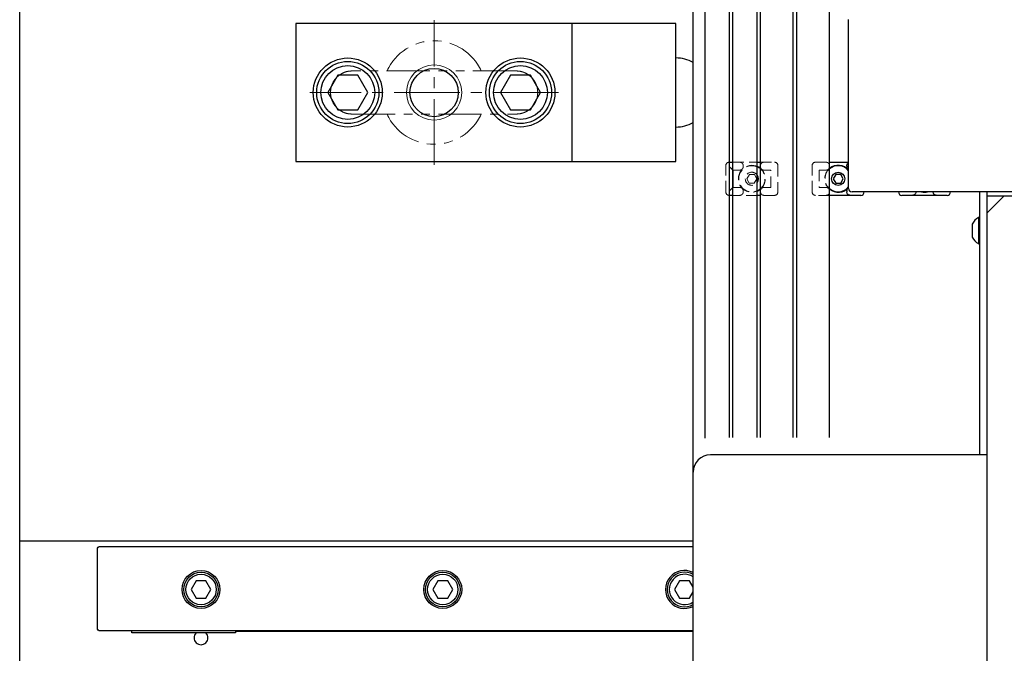
# Model space of a CAD drawing. Extents: x 21733 to 24953, y 8514 to 11074.
# Drawn here: x 23194 to 23479, y 9704 to 9887 of the extents above; entities that cross this region are included whole.
import ezdxf

# ---------------------------------------------------------------- set-up
doc = ezdxf.new("R2010")
doc.units = 0
doc.header["$MEASUREMENT"] = 0
for name, pattern in [('CENTER2', [28.575, 19.05, -3.175, 3.175, -3.175]), ('HIDDEN2', [4.7625, 3.175, -1.5875]), ('PHANTOM', [2.5, 1.25, -0.25, 0.25, -0.25, 0.25, -0.25])]:
    doc.linetypes.add(name, pattern=pattern)
for name, color, linetype, lineweight in [('中心線', 7, 'CENTER2', 9), ('二点鎖線', 7, 'PHANTOM', 5), ('実線', 7, 'CONTINUOUS', 25), ('破線', 7, 'HIDDEN2', 15), ('細線', 7, 'CONTINUOUS', 13)]:
    doc.layers.add(name, color=color, linetype=linetype, lineweight=lineweight)

msp = doc.modelspace()

# ---------------------------------------------------------------- linework, layer by layer
at = {"layer": '中心線'}
for p, q in [((23313.89, 9845.04), (23313.89, 9887.04)), ((23349.9, 9866.04), (23277.88, 9866.04))]:
    msp.add_line(p, q, dxfattribs=at)
at = {"layer": '二点鎖線', "ltscale": 10}
for start, end in [(24.6648, 155.3452), (204.6648, 335.3452)]:
    msp.add_arc((23313.89, 9866.04), 15, start, end, dxfattribs=at)
for points, knots in [([(23290.14, 9872.29), (23289.73, 9872.27), (23288.91, 9872.22), (23287.73, 9871.85), (23286.65, 9871.27), (23285.69, 9870.49), (23284.91, 9869.54), (23284.33, 9868.45), (23283.96, 9867.27), (23283.91, 9866.45), (23283.89, 9866.04)], [0, 0, 0, 0, 0.125589, 0.25, 0.374411, 0.5, 0.625589, 0.75, 0.874411, 1, 1, 1, 1]), ([(23337.64, 9872.29), (23337.62, 9872.29), (23337.59, 9872.29), (23337.37, 9872.29), (23337.04, 9872.29), (23336.63, 9872.29), (23336.17, 9872.29), (23335.68, 9872.29), (23335.18, 9872.29), (23334.53, 9872.29), (23333.66, 9872.29), (23332.49, 9872.29), (23331.16, 9872.29), (23329.68, 9872.29), (23328.07, 9872.29), (23326.36, 9872.29), (23324.56, 9872.29), (23322.7, 9872.29), (23320.77, 9872.29), (23318.81, 9872.29), (23316.81, 9872.29), (23314.8, 9872.29), (23312.77, 9872.29), (23310.75, 9872.29), (23308.76, 9872.29), (23306.8, 9872.29), (23304.9, 9872.29), (23303.06, 9872.29), (23301.31, 9872.29), (23299.9, 9872.29), (23298.79, 9872.29), (23297.94, 9872.29), (23297.13, 9872.29), (23296.37, 9872.29), (23295.63, 9872.29), (23294.88, 9872.29), (23294.14, 9872.29), (23293.42, 9872.29), (23292.72, 9872.29), (23292.05, 9872.29), (23291.44, 9872.29), (23290.91, 9872.29), (23290.49, 9872.29), (23290.2, 9872.29), (23290.16, 9872.29), (23290.14, 9872.29)], [0, 0, 0, 0, 0.02608, 0.050534, 0.073282, 0.094265, 0.113458, 0.130949, 0.146771, 0.160893, 0.187259, 0.213974, 0.241046, 0.268665, 0.296632, 0.324386, 0.351875, 0.379295, 0.406567, 0.433682, 0.46071, 0.487848, 0.51503, 0.542158, 0.569185, 0.596314, 0.623497, 0.650634, 0.677555, 0.704227, 0.719351, 0.734365, 0.749254, 0.764, 0.778596, 0.794389, 0.812422, 0.830033, 0.849328, 0.87027, 0.892804, 0.917049, 0.943055, 0.970743, 1, 1, 1, 1]), ([(23343.89, 9866.04), (23343.87, 9866.45), (23343.82, 9867.27), (23343.45, 9868.45), (23342.87, 9869.54), (23342.09, 9870.49), (23341.13, 9871.27), (23340.05, 9871.85), (23338.87, 9872.22), (23338.05, 9872.27), (23337.64, 9872.29)], [0, 0, 0, 0, 0.125589, 0.25, 0.374411, 0.5, 0.625589, 0.75, 0.874411, 1, 1, 1, 1]), ([(23283.89, 9866.04), (23283.91, 9865.63), (23283.96, 9864.81), (23284.33, 9863.64), (23284.91, 9862.55), (23285.69, 9861.59), (23286.65, 9860.81), (23287.73, 9860.23), (23288.91, 9859.86), (23289.73, 9859.82), (23290.14, 9859.79)], [0, 0, 0, 0, 0.125589, 0.25, 0.374411, 0.5, 0.625589, 0.75, 0.874411, 1, 1, 1, 1]), ([(23337.64, 9859.79), (23338.05, 9859.82), (23338.87, 9859.86), (23340.05, 9860.23), (23341.13, 9860.81), (23342.09, 9861.59), (23342.87, 9862.55), (23343.45, 9863.64), (23343.82, 9864.81), (23343.87, 9865.63), (23343.89, 9866.04)], [0, 0, 0, 0, 0.125589, 0.25, 0.374411, 0.5, 0.625589, 0.75, 0.874411, 1, 1, 1, 1]), ([(23290.14, 9859.79), (23290.16, 9859.79), (23290.19, 9859.79), (23290.42, 9859.79), (23290.74, 9859.79), (23291.15, 9859.79), (23291.61, 9859.79), (23292.1, 9859.79), (23292.6, 9859.79), (23293.25, 9859.79), (23294.12, 9859.79), (23295.29, 9859.79), (23296.62, 9859.79), (23298.1, 9859.79), (23299.71, 9859.79), (23301.42, 9859.79), (23303.22, 9859.79), (23305.09, 9859.79), (23307.01, 9859.79), (23308.97, 9859.79), (23310.97, 9859.79), (23312.98, 9859.79), (23315.01, 9859.79), (23317.03, 9859.79), (23319.02, 9859.79), (23320.98, 9859.79), (23322.88, 9859.79), (23324.72, 9859.79), (23326.47, 9859.79), (23327.88, 9859.79), (23328.99, 9859.79), (23329.84, 9859.79), (23330.65, 9859.79), (23331.41, 9859.79), (23332.15, 9859.79), (23332.9, 9859.79), (23333.64, 9859.79), (23334.36, 9859.79), (23335.06, 9859.79), (23335.73, 9859.79), (23336.34, 9859.79), (23336.87, 9859.79), (23337.29, 9859.79), (23337.58, 9859.79), (23337.62, 9859.79), (23337.64, 9859.79)], [0, 0, 0, 0, 0.02608, 0.050534, 0.073282, 0.094265, 0.113458, 0.130949, 0.146771, 0.160893, 0.187259, 0.213974, 0.241046, 0.268665, 0.296632, 0.324386, 0.351875, 0.379295, 0.406567, 0.433682, 0.46071, 0.487848, 0.51503, 0.542158, 0.569185, 0.596314, 0.623497, 0.650634, 0.677555, 0.704227, 0.719351, 0.734365, 0.749254, 0.764, 0.778596, 0.794389, 0.812422, 0.830033, 0.849328, 0.87027, 0.892804, 0.917049, 0.943055, 0.970743, 1, 1, 1, 1])]:
    msp.add_open_spline(points, degree=3, knots=knots, dxfattribs=at)
at = {"layer": '実線'}
for p, q in [((23392.39, 9765.93), (23392.39, 10142.54)), ((23399.39, 9766.04), (23399.39, 10142.54)), ((23400.39, 9766.04), (23400.39, 10142.54)), ((23407.39, 9766.04), (23407.39, 10142.54)), ((23408.39, 9766.04), (23408.39, 10139.04)), ((23417.89, 9766.04), (23417.89, 10139.04)), ((23418.89, 9766.04), (23418.89, 10139.04)), ((23428.39, 9766.04), (23428.39, 10139.04)), ((23388.89, 9206.04), (23388.89, 10046.04)), ((23193.89, 9439.61), (23193.89, 9971.04)), ((23383.89, 9886.04), (23273.89, 9886.04)), ((23273.89, 9886.04), (23273.89, 9846.04)), ((23353.89, 9846.04), (23353.89, 9886.04)), ((23383.89, 9846.04), (23383.89, 9886.04)), ((23433.89, 9838.24), (23433.89, 9887.24)), ((23286, 9871.04), (23283.12, 9866.04)), ((23291.78, 9871.04), (23286, 9871.04)), ((23294.66, 9866.04), (23291.78, 9871.04)), ((23336, 9871.04), (23333.12, 9866.04)), ((23341.78, 9871.04), (23336, 9871.04)), ((23344.66, 9866.04), (23341.78, 9871.04)), ((23283.12, 9866.04), (23286, 9861.04)), ((23291.78, 9861.04), (23294.66, 9866.04)), ((23333.12, 9866.04), (23336, 9861.04)), ((23341.78, 9861.04), (23344.66, 9866.04)), ((23286, 9861.04), (23291.78, 9861.04)), ((23336, 9861.04), (23341.78, 9861.04)), ((23273.89, 9846.04), (23383.89, 9846.04)), ((23399.39, 9845.84), (23400.39, 9845.84)), ((23407.39, 9845.84), (23408.39, 9845.84)), ((23428.39, 9845.84), (23433.89, 9845.84)), ((23428.39, 9844.54), (23428.39, 9844.84)), ((23433.39, 9844.84), (23433.39, 9844.54)), ((23400.39, 9843.55), (23400.39, 9838.54)), ((23430.17, 9842.29), (23429.45, 9841.04)), ((23431.61, 9842.29), (23430.17, 9842.29)), ((23432.33, 9841.04), (23431.61, 9842.29)), ((23429.45, 9841.04), (23430.17, 9839.79)), ((23430.17, 9839.79), (23431.61, 9839.79)), ((23431.61, 9839.79), (23432.33, 9841.04)), ((23400.39, 9836.24), (23399.39, 9836.24)), ((23408.39, 9836.24), (23407.39, 9836.24)), ((23428.39, 9837.24), (23428.39, 9837.54)), ((23437.44, 9836.24), (23428.39, 9836.24)), ((23433.39, 9837.54), (23433.39, 9837.24)), ((23893.89, 9837.24), (23434.89, 9837.24)), ((23462.44, 9836.24), (23449.34, 9836.24)), ((23471.89, 9761.04), (23471.89, 9837.24)), ((23473.89, 9837.24), (23473.89, 9201.04)), ((23893.89, 9836.04), (23473.89, 9836.04)), ((23478.89, 9836.04), (23478.39, 9835.54)), ((23478.39, 9835.54), (23474.39, 9831.54)), ((23474.39, 9831.54), (23473.89, 9831.04)), ((23469.69, 9827.94), (23469.69, 9824.14)), ((23471.89, 9829.84), (23471.51, 9829.84)), ((23471.51, 9829.84), (23471.51, 9822.24)), ((23471.51, 9822.24), (23471.89, 9822.24)), ((23473.89, 9761.04), (23393.89, 9761.04)), ((23388.89, 9736.04), (23193.89, 9736.04)), ((23216.39, 9734.04), (23216.64, 9734.29)), ((23216.39, 9710.54), (23216.39, 9734.04)), ((23216.64, 9734.29), (23216.89, 9734.54)), ((23216.89, 9734.54), (23388.89, 9734.54)), ((23244.95, 9724.54), (23243.5, 9722.04)), ((23243.5, 9722.04), (23244.95, 9719.54)), ((23247.83, 9724.54), (23244.95, 9724.54)), ((23249.28, 9722.04), (23247.83, 9724.54)), ((23247.83, 9719.54), (23249.28, 9722.04)), ((23314.95, 9724.54), (23313.5, 9722.04)), ((23313.5, 9722.04), (23314.95, 9719.54)), ((23317.83, 9724.54), (23314.95, 9724.54)), ((23319.28, 9722.04), (23317.83, 9724.54)), ((23317.83, 9719.54), (23319.28, 9722.04)), ((23384.95, 9724.54), (23383.5, 9722.04)), ((23383.5, 9722.04), (23384.95, 9719.54)), ((23387.83, 9724.54), (23384.95, 9724.54)), ((23388.89, 9722.71), (23387.83, 9724.54)), ((23244.95, 9719.54), (23247.83, 9719.54)), ((23314.95, 9719.54), (23317.83, 9719.54)), ((23384.95, 9719.54), (23387.83, 9719.54)), ((23387.83, 9719.54), (23388.89, 9721.37)), ((23216.64, 9710.29), (23216.39, 9710.54)), ((23216.89, 9710.04), (23216.64, 9710.29)), ((23388.89, 9710.04), (23216.89, 9710.04)), ((23226.39, 9709.44), (23226.39, 9710.04)), ((23256.39, 9709.44), (23226.39, 9709.44)), ((23256.39, 9710.04), (23256.39, 9709.44)), ((23388.89, 9709.84), (23256.39, 9709.84))]:
    msp.add_line(p, q, dxfattribs=at)
at = {"layer": '実線', "flags": 128}
for points in [[(23399.54, 9844.39), (23399.49, 9844.44), (23399.44, 9844.49), (23399.39, 9844.54)], [(23399.39, 9837.54), (23399.44, 9837.59), (23399.49, 9837.65), (23399.54, 9837.7)]]:
    msp.add_lwpolyline(points, dxfattribs=at)
at = {"layer": '実線'}
for centre, radius in [((23288.89, 9866.04), 10), ((23338.89, 9866.04), 10), ((23288.89, 9866.04), 9), ((23288.89, 9866.04), 7.8), ((23313.89, 9866.04), 7), ((23338.89, 9866.04), 9), ((23338.89, 9866.04), 7.8), ((23430.89, 9841.04), 1.9), ((23246.39, 9722.04), 5.5), ((23246.39, 9722.04), 5), ((23246.39, 9722.04), 4.4), ((23316.39, 9722.04), 5.5), ((23316.39, 9722.04), 5), ((23316.39, 9722.04), 4.4)]:
    msp.add_circle(centre, radius, dxfattribs=at)
for centre, radius, start, end in [((23383.89, 9866.04), 10, 60, 90), ((23383.89, 9866.04), 10, 270, 300), ((23405.89, 9841.04), 3.9, 50.1319, 67.3804), ((23405.89, 9841.04), 3.8, 48.8608, 66.7507), ((23430.89, 9841.04), 3.9, 39.7151, 129.8686), ((23430.89, 9841.04), 3.8, 37.8636, 131.1398), ((23405.89, 9841.04), 1.9, 322.1357, 37.8643), ((23405.89, 9841.04), 3.8, 293.2493, 311.1392), ((23405.89, 9841.04), 3.9, 292.6196, 309.8681), ((23430.89, 9841.04), 3.8, 228.8602, 322.1364), ((23430.89, 9841.04), 3.9, 230.1314, 320.2848), ((23434.89, 9838.24), 1, 180, 270), ((23437.44, 9837.24), 1, 270, 0), ((23449.34, 9837.24), 1, 180, 270), ((23455.89, 9841.04), 3.9, 256.9972, 283.0028), ((23462.44, 9837.24), 1, 270, 0), ((23473.58, 9826.04), 4.32, 118.5238, 153.9402), ((23473.58, 9826.04), 4.32, 206.0598, 241.4762), ((23393.89, 9756.04), 5, 90, 180), ((23386.39, 9722.04), 5.5, 62.9643, 297.0357), ((23386.39, 9722.04), 5, 60, 300), ((23386.39, 9722.04), 4.4, 55.3765, 304.6236), ((23246.39, 9708.04), 2, 135.573, 44.427)]:
    msp.add_arc(centre, radius, start, end, dxfattribs=at)
for points in [[(23428.39, 9844.84), (23428.39, 9844.84), (23428.39, 9844.84), (23428.39, 9844.84)], [(23428.39, 9844.54), (23428.39, 9844.54), (23428.39, 9844.54), (23428.39, 9844.54)], [(23428.39, 9837.54), (23428.39, 9837.54), (23428.39, 9837.54), (23428.39, 9837.54)], [(23428.39, 9837.24), (23428.39, 9837.24), (23428.39, 9837.24), (23428.39, 9837.24)]]:
    msp.add_open_spline(points, degree=3, dxfattribs=at)
for points, knots in [([(23433.39, 9844.84), (23433.4, 9844.95), (23433.42, 9845.17), (23433.59, 9845.46), (23433.76, 9845.63), (23433.88, 9845.68), (23433.89, 9845.69)], [0, 0, 0, 0, 0.316819, 0.633493, 0.954517, 1, 1, 1, 1]), ([(23433.89, 9843.71), (23433.84, 9843.73), (23433.69, 9843.81), (23433.51, 9844.04), (23433.4, 9844.32), (23433.39, 9844.49), (23433.39, 9844.54)], [0, 0, 0, 0, 0.154694, 0.502255, 0.832463, 1, 1, 1, 1]), ([(23400.39, 9843.55), (23400.38, 9843.57), (23400.36, 9843.61), (23400.23, 9843.76), (23399.99, 9843.99), (23399.73, 9844.21), (23399.57, 9844.36), (23399.54, 9844.39)], [0, 0, 0, 0, 0.17929, 0.357415, 0.612885, 0.929865, 1, 1, 1, 1]), ([(23399.54, 9837.7), (23399.65, 9837.8), (23399.88, 9838.01), (23400.16, 9838.27), (23400.33, 9838.44), (23400.39, 9838.52), (23400.39, 9838.53), (23400.39, 9838.54)], [0, 0, 0, 0, 0.273197, 0.570174, 0.779904, 0.949536, 1, 1, 1, 1]), ([(23433.39, 9837.54), (23433.4, 9837.65), (23433.42, 9837.87), (23433.59, 9838.16), (23433.76, 9838.33), (23433.88, 9838.38), (23433.89, 9838.39)], [0, 0, 0, 0, 0.316809, 0.633487, 0.954516, 1, 1, 1, 1]), ([(23434.44, 9836.24), (23434.32, 9836.25), (23434.07, 9836.28), (23433.74, 9836.47), (23433.51, 9836.74), (23433.4, 9837.02), (23433.39, 9837.19), (23433.39, 9837.24)], [0, 0, 0, 0, 0.2313922, 0.463214, 0.6839295, 0.8936102, 1, 1, 1, 1]), ([(23453.39, 9837.24), (23453.38, 9837.13), (23453.36, 9836.92), (23453.19, 9836.62), (23452.94, 9836.4), (23452.64, 9836.27), (23452.43, 9836.25), (23452.34, 9836.24)], [0, 0, 0, 0, 0.202263, 0.404436, 0.609397, 0.821899, 1, 1, 1, 1]), ([(23459.44, 9836.24), (23459.32, 9836.25), (23459.07, 9836.28), (23458.74, 9836.47), (23458.51, 9836.74), (23458.4, 9837.02), (23458.39, 9837.19), (23458.39, 9837.24)], [0, 0, 0, 0, 0.231393, 0.463215, 0.683925, 0.89361, 1, 1, 1, 1])]:
    msp.add_open_spline(points, degree=3, knots=knots, dxfattribs=at)
at = {"layer": '破線'}
for p, q in [((23398.34, 9837.24), (23398.34, 9844.84)), ((23399.34, 9845.84), (23399.39, 9845.84)), ((23400.39, 9845.84), (23407.39, 9845.84)), ((23403.39, 9844.54), (23403.39, 9844.84)), ((23408.39, 9845.84), (23412.44, 9845.84)), ((23408.39, 9844.84), (23408.39, 9844.54)), ((23413.44, 9844.84), (23413.44, 9837.24)), ((23423.34, 9837.24), (23423.34, 9844.84)), ((23424.34, 9845.84), (23428.39, 9845.84)), ((23428.39, 9844.54), (23428.39, 9844.84)), ((23400.39, 9843.55), (23400.39, 9838.54)), ((23402.34, 9843.54), (23400.39, 9843.54)), ((23405.18, 9842.3), (23404.45, 9841.05)), ((23406.62, 9842.29), (23405.18, 9842.3)), ((23407.33, 9841.03), (23406.62, 9842.29)), ((23411.39, 9843.54), (23409.44, 9843.54)), ((23411.39, 9838.54), (23411.39, 9843.55)), ((23425.39, 9843.55), (23425.39, 9838.54)), ((23427.34, 9843.54), (23425.39, 9843.54)), ((23404.45, 9841.05), (23405.16, 9839.8)), ((23405.16, 9839.8), (23406.6, 9839.79)), ((23406.6, 9839.79), (23407.33, 9841.03)), ((23399.39, 9836.24), (23399.34, 9836.24)), ((23407.39, 9836.24), (23399.39, 9836.24)), ((23400.39, 9838.54), (23402.34, 9838.54)), ((23403.39, 9837.24), (23403.39, 9837.54)), ((23408.39, 9837.54), (23408.39, 9837.24)), ((23412.44, 9836.24), (23408.39, 9836.24)), ((23409.44, 9838.54), (23411.39, 9838.54)), ((23428.39, 9836.24), (23424.34, 9836.24)), ((23425.39, 9838.54), (23427.34, 9838.54)), ((23428.39, 9837.24), (23428.39, 9837.54))]:
    msp.add_line(p, q, dxfattribs=at)
for centre, radius, start, end in [((23399.34, 9844.84), 1, 90, 180), ((23405.89, 9841.04), 3.9, 67.3801, 292.6199), ((23405.89, 9841.04), 3.8, 66.7504, 293.2496), ((23412.44, 9844.84), 1, 0, 90), ((23424.34, 9844.84), 1, 90, 180), ((23405.89, 9841.04), 1.9, 37.8636, 322.1364), ((23405.89, 9841.04), 3.9, 309.8683, 50.1317), ((23405.89, 9841.04), 3.8, 311.1395, 48.8605), ((23430.89, 9841.04), 3.9, 129.8683, 230.1317), ((23430.89, 9841.04), 3.8, 131.1395, 228.8605), ((23399.34, 9837.24), 1, 180, 270), ((23412.44, 9837.24), 1, 270, 0), ((23424.34, 9837.24), 1, 180, 270)]:
    msp.add_arc(centre, radius, start, end, dxfattribs=at)
for points, knots in [([(23402.34, 9845.84), (23402.46, 9845.83), (23402.71, 9845.81), (23403.04, 9845.62), (23403.27, 9845.35), (23403.38, 9845.07), (23403.39, 9844.9), (23403.39, 9844.84)], [0, 0, 0, 0, 0.2313928, 0.4632179, 0.6839217, 0.8936105, 1, 1, 1, 1]), ([(23403.39, 9844.54), (23403.38, 9844.43), (23403.36, 9844.22), (23403.19, 9843.92), (23402.94, 9843.7), (23402.64, 9843.57), (23402.43, 9843.55), (23402.34, 9843.54)], [0, 0, 0, 0, 0.202267, 0.404437, 0.609398, 0.821899, 1, 1, 1, 1]), ([(23408.39, 9844.84), (23408.4, 9844.95), (23408.42, 9845.17), (23408.59, 9845.46), (23408.84, 9845.69), (23409.14, 9845.82), (23409.35, 9845.84), (23409.44, 9845.84)], [0, 0, 0, 0, 0.202267, 0.404437, 0.609398, 0.821899, 1, 1, 1, 1]), ([(23409.44, 9843.54), (23409.32, 9843.55), (23409.07, 9843.58), (23408.74, 9843.77), (23408.51, 9844.04), (23408.4, 9844.32), (23408.39, 9844.49), (23408.39, 9844.54)], [0, 0, 0, 0, 0.2313928, 0.4632179, 0.6839217, 0.8936105, 1, 1, 1, 1]), ([(23427.34, 9845.84), (23427.46, 9845.83), (23427.71, 9845.81), (23428.04, 9845.62), (23428.27, 9845.35), (23428.38, 9845.07), (23428.39, 9844.9), (23428.39, 9844.84)], [0, 0, 0, 0, 0.2313928, 0.4632179, 0.6839217, 0.8936105, 1, 1, 1, 1]), ([(23428.39, 9844.54), (23428.38, 9844.43), (23428.36, 9844.22), (23428.19, 9843.92), (23427.94, 9843.7), (23427.64, 9843.57), (23427.43, 9843.55), (23427.34, 9843.54)], [0, 0, 0, 0, 0.202267, 0.404437, 0.609398, 0.821899, 1, 1, 1, 1]), ([(23402.34, 9838.54), (23402.46, 9838.53), (23402.71, 9838.51), (23403.04, 9838.32), (23403.27, 9838.05), (23403.38, 9837.77), (23403.39, 9837.6), (23403.39, 9837.54)], [0, 0, 0, 0, 0.2313928, 0.4632179, 0.6839217, 0.8936105, 1, 1, 1, 1]), ([(23403.39, 9837.24), (23403.38, 9837.13), (23403.36, 9836.92), (23403.19, 9836.62), (23402.94, 9836.4), (23402.64, 9836.27), (23402.43, 9836.25), (23402.34, 9836.24)], [0, 0, 0, 0, 0.202267, 0.404437, 0.609398, 0.821899, 1, 1, 1, 1]), ([(23408.39, 9837.54), (23408.4, 9837.65), (23408.42, 9837.87), (23408.59, 9838.16), (23408.84, 9838.39), (23409.14, 9838.52), (23409.35, 9838.54), (23409.44, 9838.54)], [0, 0, 0, 0, 0.202267, 0.404437, 0.609398, 0.821899, 1, 1, 1, 1]), ([(23409.44, 9836.24), (23409.32, 9836.25), (23409.07, 9836.28), (23408.74, 9836.47), (23408.51, 9836.74), (23408.4, 9837.02), (23408.39, 9837.19), (23408.39, 9837.24)], [0, 0, 0, 0, 0.231393, 0.463218, 0.683922, 0.89361, 1, 1, 1, 1]), ([(23427.34, 9838.54), (23427.46, 9838.53), (23427.71, 9838.51), (23428.04, 9838.32), (23428.27, 9838.05), (23428.38, 9837.77), (23428.39, 9837.6), (23428.39, 9837.54)], [0, 0, 0, 0, 0.2313928, 0.4632179, 0.6839217, 0.8936105, 1, 1, 1, 1]), ([(23428.39, 9837.24), (23428.38, 9837.13), (23428.36, 9836.92), (23428.19, 9836.62), (23427.94, 9836.4), (23427.64, 9836.27), (23427.43, 9836.25), (23427.34, 9836.24)], [0, 0, 0, 0, 0.202267, 0.404437, 0.609398, 0.821899, 1, 1, 1, 1])]:
    msp.add_open_spline(points, degree=3, knots=knots, dxfattribs=at)
at = {"layer": '細線'}
msp.add_circle((23313.89, 9866.04), 8, dxfattribs=at)
for start, end in [(60, 90), (270, 300)]:
    msp.add_arc((23383.89, 9866.04), 10, start, end, dxfattribs=at)

doc.saveas('drawing.dxf')
